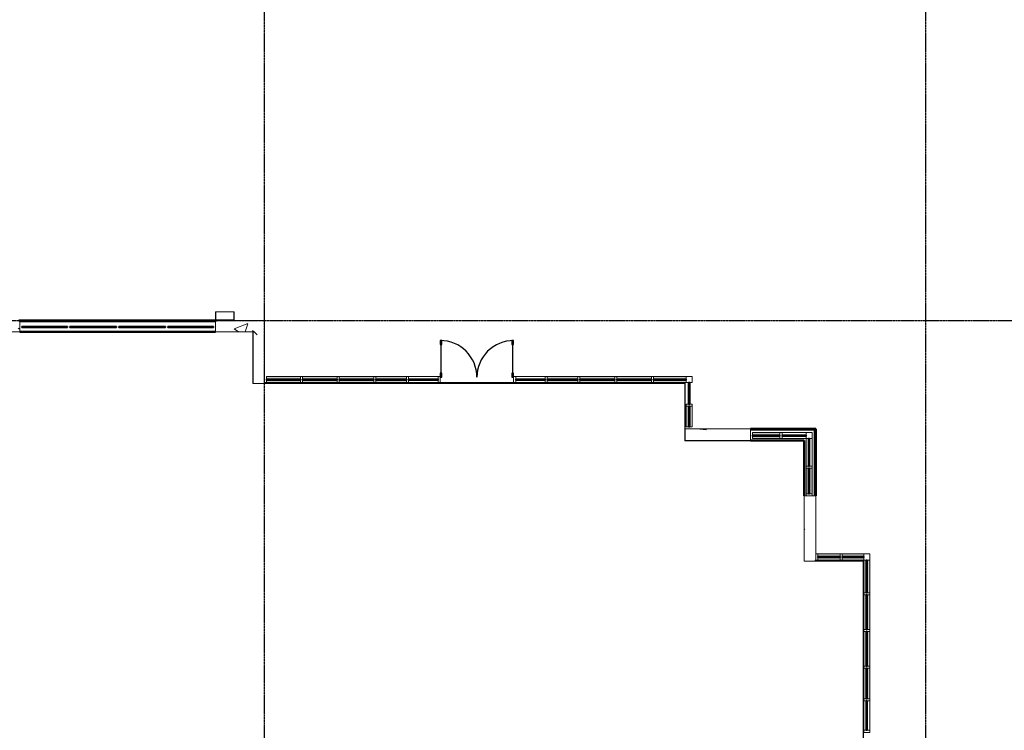
# Model space of a CAD drawing. Units: inches. Extents: x -6941 to 6921, y -5411 to 2145.
# Drawn here: x 5243 to 6208, y 751 to 1448 of the extents above; entities that cross this region are included whole.
import ezdxf

# ---------------------------------------------------------------- set-up
doc = ezdxf.new("R2010")
doc.units = ezdxf.units.IN
doc.header["$MEASUREMENT"] = 0
doc.linetypes.add('CENTER2', pattern=[1.125, 0.75, -0.125, 0.125, -0.125])
doc.linetypes.add('Grid Line 1_2_', pattern=[0.875, 0.5, -0.125, 0.125, -0.125])
for name, color, linetype, lineweight in [('A-DETL', 90, 'Continuous', 9), ('A-Door', 31, 'Continuous', 25), ('A-FLOR', 192, 'Continuous', 9), ('A-GENM', 13, 'Continuous', 9), ('A-Glaz-Curt', 52, 'Continuous', 35), ('A-GLAZ-CWMG', 51, 'Continuous', 9), ('A-Wall', 113, 'Continuous', 50), ('A-Wall-Patt', 30, 'Continuous', 18), ('S-Grid', 191, 'CENTER2', 25)]:
    doc.layers.add(name, color=color, linetype=linetype, lineweight=lineweight)
pattern_1 = [(50, (0, 0), (137.7141, -12.0488), [14.4, -158.4]), (355, (0, 0), (-26.6403, 144.4204), [11.52, -126.72]), (100.451, (11.48, -1), (111.0752, 132.3714), [12.238, -134.619]), (46.184, (0, 38.4), (204.91, -31.78), [21.6, -237.6]), (96.636, (17.08, 35.75), (179.4536, 187.032), [18.357, -201.929]), (351.184, (0, 38.4), (179.456, 187.03), [17.28, -190.08]), (21, (19.2, 28.8), (114.6061, -77.3033), [14.4, -158.4]), (326, (19.2, 28.8), (46.7163, 139.2284), [11.52, -126.72]), (71.451, (28.75, 22.36), (161.3235, 61.9243), [12.238, -134.619]), (37.5, (0, 0), (2.33525, 63.91555), [6.336, -118.848, 6.336, -122.304, -127.2]), (37.5, (0, 0), (2.33525, 63.91555), [-253.824, 6.336, -120.864]), (7.5, (0, 0), (50.5098, 75.7267), [6.336, -67.008, 6.336, -115.968, -48.48]), (7.5, (0, 0), (50.5098, 75.7267), [-195.648, 6.336, -42.144]), (327.5, (-42.816, 0), (102.4939, -4.33005), [6.336, -41.664, 6.336, -143.424, -198.72]), (327.5, (-42.816, 0), (102.4939, -4.33005), [-197.76, 6.336, -192.384]), (317.5, (-62.02, 0), (111.9718, 19.2206), [6.336, -56.064, 6.336, -93.12, -141.12]), (317.5, (-62.02, 0), (111.9718, 19.2206), [-161.856, 6.336, -134.784])]

# ---------------------------------------------------------------- blocks, each defined once
blk = doc.blocks.new('System Panel - Glazed-1126774-OVERALL FLOOR PLAN')
at = {"layer": 'A-Glaz-Curt'}
for p, q in [((11.75, 0.5), (-11.75, 0.5)), ((-11.75, 0.5), (-11.75, -0.5)), ((11.75, -0.5), (11.75, 0.5)), ((-11.75, -0.5), (11.75, -0.5))]:
    blk.add_line(p, q, dxfattribs=at)
blk = doc.blocks.new('System Panel - Glazed-1126830-OVERALL FLOOR PLAN')
at = {"layer": 'A-Glaz-Curt'}
for p, q in [((13.5625, 0.5), (-13.5625, 0.5)), ((-13.5625, 0.5), (-13.5625, -0.5)), ((13.5625, -0.5), (13.5625, 0.5)), ((-13.5625, -0.5), (13.5625, -0.5))]:
    blk.add_line(p, q, dxfattribs=at)
blk = doc.blocks.new('System Panel - Glazed-543162-OVERALL FLOOR PLAN')
at = {"layer": 'A-Glaz-Curt'}
for p, q in [((12.5, 0.5), (-12.5, 0.5)), ((-12.5, 0.5), (-12.5, -0.5)), ((12.5, -0.5), (12.5, 0.5)), ((-12.5, -0.5), (12.5, -0.5))]:
    blk.add_line(p, q, dxfattribs=at)
blk = doc.blocks.new('Rectangular Mullion - 2_ x 6_-542475-OVERALL FLOOR PLAN')
at = {"layer": 'A-GLAZ-CWMG'}
for p, q in [((-2, 3), (0, 3)), ((-2, -3), (-2, 3)), ((0, 3), (0, -3)), ((0, -3), (-2, -3))]:
    blk.add_line(p, q, dxfattribs=at)
blk = doc.blocks.new('Rectangular Mullion - 2_ x 6_-1126826-OVERALL FLOOR PLAN')
at = {"layer": 'A-GLAZ-CWMG'}
for p, q in [((6013.61, 1009.71), (6013.61, 1036.83)), ((6019.61, 1009.71), (6019.61, 1036.83))]:
    blk.add_line(p, q, dxfattribs=at)
blk = doc.blocks.new('Rectangular Mullion - 2_ x 6_-542463-OVERALL FLOOR PLAN')
at = {"layer": 'A-GLAZ-CWMG'}
for p, q in [((-1, 3), (1, 3)), ((-1, -3), (-1, 3)), ((1, 3), (1, -3)), ((1, -3), (-1, -3))]:
    blk.add_line(p, q, dxfattribs=at)
blk = doc.blocks.new('Rectangular Mullion - 2_ x 6_-543127-OVERALL FLOOR PLAN')
at = {"layer": 'A-GLAZ-CWMG'}
h = blk.add_hatch(color=256, dxfattribs=at)
h.paths.add_polyline_path([(6016.11, 982.71), (6016.11, 1007.71), (6013.61, 1007.71), (6013.61, 982.71)], flags=0)
h.paths.add_polyline_path([(6019.61, 982.71), (6019.61, 1007.71), (6017.11, 1007.71), (6017.11, 982.71)], flags=0)
for p, q in [((6013.61, 982.71), (6013.61, 1007.71)), ((6019.61, 982.71), (6019.61, 1007.71))]:
    blk.add_line(p, q, dxfattribs=at)
blk = doc.blocks.new('System Panel - Glazed-543177-OVERALL FLOOR PLAN')
at = {"layer": 'A-Glaz-Curt'}
for p, q in [((16, 0.5), (-16, 0.5)), ((-16, 0.5), (-16, -0.5)), ((16, -0.5), (16, 0.5)), ((-16, -0.5), (16, -0.5))]:
    blk.add_line(p, q, dxfattribs=at)
blk = doc.blocks.new('System Panel - Glazed-543178-OVERALL FLOOR PLAN')
at = {"layer": 'A-Glaz-Curt'}
for p, q in [((17, 0.5), (-17, 0.5)), ((-17, 0.5), (-17, -0.5)), ((17, -0.5), (17, 0.5)), ((-17, -0.5), (17, -0.5))]:
    blk.add_line(p, q, dxfattribs=at)
blk = doc.blocks.new('System Panel - Glazed-543179-OVERALL FLOOR PLAN')
at = {"layer": 'A-Glaz-Curt'}
for p, q in [((15, 0.5), (-15, 0.5)), ((-15, 0.5), (-15, -0.5)), ((15, -0.5), (15, 0.5)), ((-15, -0.5), (15, -0.5))]:
    blk.add_line(p, q, dxfattribs=at)
blk = doc.blocks.new('System Panel - Glazed-1056430-OVERALL FLOOR PLAN')
at = {"layer": 'A-Glaz-Curt'}
for p, q in [((14.5, 0.5), (-14.5, 0.5)), ((-14.5, 0.5), (-14.5, -0.5)), ((14.5, -0.5), (14.5, 0.5)), ((-14.5, -0.5), (14.5, -0.5))]:
    blk.add_line(p, q, dxfattribs=at)
blk = doc.blocks.new('Rectangular Mullion - 2_ x 6_-543147-OVERALL FLOOR PLAN')
at = {"layer": 'A-GLAZ-CWMG'}
h = blk.add_hatch(color=256, dxfattribs=at)
h.paths.add_polyline_path([(6070.11, 885.71), (6072.61, 885.71), (6072.61, 917.71), (6070.11, 917.71), (6070.11, 916.71)], flags=0)
h.paths.add_polyline_path([(6076.11, 885.71), (6076.11, 917.71), (6073.61, 917.71), (6073.61, 885.71)], flags=0)
for p, q in [((6070.11, 885.71), (6070.11, 917.71)), ((6076.11, 917.71), (6076.11, 885.71))]:
    blk.add_line(p, q, dxfattribs=at)
blk = doc.blocks.new('Rectangular Mullion - 2_ x 6_-543148-OVERALL FLOOR PLAN')
at = {"layer": 'A-GLAZ-CWMG'}
h = blk.add_hatch(color=256, dxfattribs=at)
h.paths.add_polyline_path([(-5911.89, 1091.71), (-5877.89, 1091.71), (-5877.89, 1093.21), (-5911.89, 1093.21)], flags=0)
h.paths.add_polyline_path([(-5877.89, 1094.21), (-5877.89, 1096.71), (-5911.89, 1096.71), (-5911.89, 1094.21)], flags=0)
for p, q in [((-5911.89, 1096.71), (-5877.89, 1096.71)), ((-5877.89, 1090.71), (-5911.89, 1090.71))]:
    blk.add_line(p, q, dxfattribs=at)
blk = doc.blocks.new('Rectangular Mullion - 2_ x 6_-543150-OVERALL FLOOR PLAN')
at = {"layer": 'A-GLAZ-CWMG'}
h = blk.add_hatch(color=256, dxfattribs=at)
h.paths.add_polyline_path([(-5809.89, 1091.71), (-5809.89, 1093.21), (-5839.89, 1093.21), (-5839.89, 1091.71)], flags=0)
h.paths.add_polyline_path([(-5809.89, 1094.21), (-5809.89, 1096.71), (-5839.89, 1096.71), (-5839.89, 1094.21)], flags=0)
for p, q in [((-5839.89, 1096.71), (-5809.89, 1096.71)), ((-5809.89, 1090.71), (-5839.89, 1090.71))]:
    blk.add_line(p, q, dxfattribs=at)
blk = doc.blocks.new('Rectangular Mullion - 2_ x 6_-1056423-OVERALL FLOOR PLAN')
at = {"layer": 'A-GLAZ-CWMG'}
for p, q in [((6070.11, 645.71), (6070.11, 674.71)), ((6076.11, 674.71), (6076.11, 645.71))]:
    blk.add_line(p, q, dxfattribs=at)
blk = doc.blocks.new('Rectangular Mullion - 2_ x 6_-V139-OVERALL FLOOR PLAN')
at = {"layer": 'A-GLAZ-CWMG'}
for p, q in [((-1, 3), (1, 3)), ((-1, -3), (-1, 3)), ((1, 3), (1, -3)), ((1, -3), (-1, -3))]:
    blk.add_line(p, q, dxfattribs=at)
blk = doc.blocks.new('System Panel - Glazed-719365-OVERALL FLOOR PLAN')
at = {"layer": 'A-Glaz-Curt'}
for p, q in [((11, 0.5), (-11, 0.5)), ((-11, 0.5), (-11, -0.5)), ((11, -0.5), (11, 0.5)), ((-11, -0.5), (11, -0.5))]:
    blk.add_line(p, q, dxfattribs=at)
blk = doc.blocks.new('System Panel - Glazed-785973-OVERALL FLOOR PLAN')
at = {"layer": 'A-Glaz-Curt'}
for p, q in [((10.5, 0.5), (-10.5, 0.5)), ((-10.5, 0.5), (-10.5, -0.5)), ((10.5, -0.5), (10.5, 0.5)), ((-10.5, -0.5), (10.5, -0.5))]:
    blk.add_line(p, q, dxfattribs=at)
blk = doc.blocks.new('Rectangular Mullion - 2_ x 6_-543137-OVERALL FLOOR PLAN')
at = {"layer": 'A-GLAZ-CWMG'}
h = blk.add_hatch(color=256, dxfattribs=at)
h.paths.add_polyline_path([(6025.11, 917.71), (6047.11, 917.71), (6047.11, 920.21), (6025.11, 920.21)], flags=0)
h.paths.add_polyline_path([(6047.11, 921.21), (6047.11, 923.71), (6025.11, 923.71), (6025.11, 921.21)], flags=0)
for p, q in [((6025.11, 923.71), (6047.11, 923.71)), ((6047.11, 917.71), (6025.11, 917.71))]:
    blk.add_line(p, q, dxfattribs=at)
blk = doc.blocks.new('Rectangular Mullion - 2_ x 6_-543138-OVERALL FLOOR PLAN')
at = {"layer": 'A-GLAZ-CWMG'}
h = blk.add_hatch(color=256, dxfattribs=at)
h.paths.add_polyline_path([(6070.11, 917.71), (6070.11, 920.21), (6049.11, 920.21), (6049.11, 917.71), (6069.86, 917.71)], flags=0)
h.paths.add_polyline_path([(6067.11, 921.21), (6070.11, 921.21), (6070.11, 923.71), (6049.11, 923.71), (6049.11, 921.21)], flags=0)
for p, q in [((6049.11, 923.71), (6070.11, 923.71)), ((6069.74, 917.71), (6049.11, 917.71)), ((6070.11, 917.71), (6069.74, 917.71))]:
    blk.add_line(p, q, dxfattribs=at)
blk = doc.blocks.new('Quad Corner Mullion - 6_ x 6_-V140-OVERALL FLOOR PLAN')
at = {"layer": 'A-GLAZ-CWMG'}
for p, q in [((-3, 3), (3, 3)), ((-3, -3), (-3, 3)), ((3, 3), (3, -3)), ((3, -3), (-3, -3))]:
    blk.add_line(p, q, dxfattribs=at)
blk = doc.blocks.new('Rectangular Mullion - 2_ x 6_-719371-OVERALL FLOOR PLAN')
at = {"layer": 'A-GLAZ-CWMG'}
for p, q in [((0, 3), (-2, 3)), ((-2, 3), (-2, -3)), ((0, -3), (0, 3)), ((-2, -3), (0, -3))]:
    blk.add_line(p, q, dxfattribs=at)
blk = doc.blocks.new('RPA - Storefront - Double - 4_ Stiles w 12_ Kick-1055795-OVERALL FLOOR PLAN')
at = {"layer": 'A-Door'}
for p, q in [((-34.25, -2.25), (-36, -2.25)), ((-36, -2.25), (-36, -6.25)), ((-36, -6.25), (-34.25, -6.25)), ((-34.875, -6.25), (-35.375, -6.25)), ((-35.375, -6.25), (-35.375, -34.25)), ((-34.875, -34.25), (-34.875, -6.25)), ((-34.25, -6.25), (-34.25, -2.25)), ((36, -2.25), (34.25, -2.25)), ((34.25, -2.25), (34.25, -6.25)), ((34.25, -6.25), (36, -6.25)), ((35.375, -6.25), (34.875, -6.25)), ((34.875, -6.25), (34.875, -34.25)), ((35.375, -34.25), (35.375, -6.25)), ((36, -6.25), (36, -2.25)), ((-34.25, -34.25), (-36, -34.25)), ((-36, -34.25), (-36, -38.25)), ((-36, -38.25), (-34.25, -38.25)), ((-35.375, -34.25), (-34.875, -34.25)), ((-34.25, -38.25), (-34.25, -34.25)), ((36, -34.25), (34.25, -34.25)), ((34.25, -34.25), (34.25, -38.25)), ((34.25, -38.25), (36, -38.25)), ((34.875, -34.25), (35.375, -34.25)), ((36, -38.25), (36, -34.25))]:
    blk.add_line(p, q, dxfattribs=at)
for centre, start, end in [((-36, -2.25), 270, 0), ((36, -2.25), 180, 270)]:
    blk.add_arc(centre, 36, start, end, dxfattribs=at)
blk = doc.blocks.new('System Panel - Glazed-535116-OVERALL FLOOR PLAN')
at = {"layer": 'A-Glaz-Curt'}
for p, q in [((16, 0.5), (-16, 0.5)), ((-16, 0.5), (-16, -0.5)), ((16, -0.5), (16, 0.5)), ((-16, -0.5), (16, -0.5))]:
    blk.add_line(p, q, dxfattribs=at)
blk = doc.blocks.new('System Panel - Glazed-535117-OVERALL FLOOR PLAN')
at = {"layer": 'A-Glaz-Curt'}
for p, q in [((17, 0.5), (-17, 0.5)), ((-17, 0.5), (-17, -0.5)), ((17, -0.5), (17, 0.5)), ((-17, -0.5), (17, -0.5))]:
    blk.add_line(p, q, dxfattribs=at)
blk = doc.blocks.new('System Panel - Glazed-535118-OVERALL FLOOR PLAN')
at = {"layer": 'A-Glaz-Curt'}
for p, q in [((15, 0.5), (-15, 0.5)), ((-15, 0.5), (-15, -0.5)), ((15, -0.5), (15, 0.5)), ((-15, -0.5), (15, -0.5))]:
    blk.add_line(p, q, dxfattribs=at)
blk = doc.blocks.new('System Panel - Glazed-1055770-OVERALL FLOOR PLAN')
at = {"layer": 'A-Glaz-Curt'}
for p, q in [((14.5, 0.5), (-14.5, 0.5)), ((-14.5, 0.5), (-14.5, -0.5)), ((14.5, -0.5), (14.5, 0.5)), ((-14.5, -0.5), (14.5, -0.5))]:
    blk.add_line(p, q, dxfattribs=at)
blk = doc.blocks.new('System Panel - Glazed-535119-OVERALL FLOOR PLAN')
at = {"layer": 'A-Glaz-Curt'}
for p, q in [((16.5, 0.5), (-16.5, 0.5)), ((-16.5, 0.5), (-16.5, -0.5)), ((16.5, -0.5), (16.5, 0.5)), ((-16.5, -0.5), (16.5, -0.5))]:
    blk.add_line(p, q, dxfattribs=at)
blk = doc.blocks.new('Rectangular Mullion - 2_ x 6_-V141-OVERALL FLOOR PLAN')
at = {"layer": 'A-GLAZ-CWMG'}
h = blk.add_hatch(color=256, dxfattribs=at)
h.paths.add_polyline_path([(5864.11, 1091.71), (5896.11, 1091.71), (5896.11, 1094.21), (5864.11, 1094.21)], flags=0)
h.paths.add_polyline_path([(5896.11, 1095.21), (5896.11, 1097.71), (5864.11, 1097.71), (5864.11, 1095.21), (5894.86, 1095.21)], flags=0)
for p, q in [((5864.11, 1097.71), (5896.11, 1097.71)), ((5895.11, 1091.71), (5864.11, 1091.71)), ((5896.11, 1091.71), (5895.11, 1091.71))]:
    blk.add_line(p, q, dxfattribs=at)
blk = doc.blocks.new('Rectangular Mullion - 2_ x 6_-531932-OVERALL FLOOR PLAN')
at = {"layer": 'A-GLAZ-CWMG'}
h = blk.add_hatch(color=256, dxfattribs=at)
h.paths.add_polyline_path([(-6123.39, 849.71), (-6123.39, 883.71), (-6125.89, 883.71), (-6125.89, 849.71)], flags=0)
h.paths.add_polyline_path([(-6119.89, 849.71), (-6119.89, 883.71), (-6122.39, 883.71), (-6122.39, 849.71)], flags=0)
for p, q in [((-6125.89, 849.71), (-6125.89, 883.71)), ((-6119.89, 883.71), (-6119.89, 849.71))]:
    blk.add_line(p, q, dxfattribs=at)
blk = doc.blocks.new('Rectangular Mullion - 2_ x 6_-V142-OVERALL FLOOR PLAN')
at = {"layer": 'A-GLAZ-CWMG'}
h = blk.add_hatch(color=256, dxfattribs=at)
h.paths.add_polyline_path([(5485.11, 1091.71), (5518.11, 1091.71), (5518.11, 1094.21), (5485.11, 1094.21)], flags=0)
h.paths.add_polyline_path([(5485.11, 1095.21), (5518.11, 1095.21), (5518.11, 1097.71), (5485.11, 1097.71)], flags=0)
for p, q in [((5485.11, 1095.21), (5485.11, 1097.71)), ((5485.11, 1097.71), (5518.11, 1097.71)), ((5485.11, 1091.71), (5485.11, 1094.21)), ((5518.11, 1091.71), (5485.11, 1091.71))]:
    blk.add_line(p, q, dxfattribs=at)
blk = doc.blocks.new('Rectangular Mullion - 2_ x 6_-531933-OVERALL FLOOR PLAN')
at = {"layer": 'A-GLAZ-CWMG'}
h = blk.add_hatch(color=256, dxfattribs=at)
h.paths.add_polyline_path([(-6123.39, 781.71), (-6123.39, 811.71), (-6125.89, 811.71), (-6125.89, 781.71)], flags=0)
h.paths.add_polyline_path([(-6122.39, 781.71), (-6119.89, 781.71), (-6119.89, 811.71), (-6122.39, 811.71), (-6122.39, 785.62)], flags=0)
for p, q in [((-6125.89, 781.71), (-6125.89, 811.71)), ((-6119.89, 811.71), (-6119.89, 781.71))]:
    blk.add_line(p, q, dxfattribs=at)
blk = doc.blocks.new('Rectangular Mullion - 2_ x 6_-1055763-OVERALL FLOOR PLAN')
at = {"layer": 'A-GLAZ-CWMG'}
for p, q in [((-6125.89, 645.71), (-6125.89, 674.71)), ((-6119.89, 674.71), (-6119.89, 645.71))]:
    blk.add_line(p, q, dxfattribs=at)
blk = doc.blocks.new('Rectangular Mullion - 2_ x 6_-535115-OVERALL FLOOR PLAN')
at = {"layer": 'A-GLAZ-CWMG'}
for p, q in [((-1, 3), (1, 3)), ((-1, -3), (-1, 3)), ((1, 3), (1, -3)), ((1, -3), (-1, -3))]:
    blk.add_line(p, q, dxfattribs=at)
blk = doc.blocks.new('System Panel - Glazed-1126885-OVERALL FLOOR PLAN')
at = {"layer": 'A-Glaz-Curt'}
for p, q in [((10.1875, 0.5), (-10.1875, 0.5)), ((-10.1875, 0.5), (-10.1875, -0.5)), ((10.1875, -0.5), (10.1875, 0.5)), ((-10.1875, -0.5), (10.1875, -0.5))]:
    blk.add_line(p, q, dxfattribs=at)
blk = doc.blocks.new('System Panel - Glazed-719228-OVERALL FLOOR PLAN')
at = {"layer": 'A-Glaz-Curt'}
for p, q in [((10.5, 0.5), (-10.5, 0.5)), ((-10.5, 0.5), (-10.5, -0.5)), ((10.5, -0.5), (10.5, 0.5)), ((-10.5, -0.5), (10.5, -0.5))]:
    blk.add_line(p, q, dxfattribs=at)
blk = doc.blocks.new('Rectangular Mullion - 2_ x 6_-1126882-OVERALL FLOOR PLAN')
at = {"layer": 'A-GLAZ-CWMG'}
for p, q in [((-6096.89, 923.71), (-6076.51, 923.71)), ((-6076.51, 917.71), (-6096.89, 917.71)), ((-6076.51, 923.71), (-6076.51, 921.21)), ((-6076.51, 920.21), (-6076.51, 917.71))]:
    blk.add_line(p, q, dxfattribs=at)
blk = doc.blocks.new('Quad Corner Mullion - 6_ x 6_-719231-OVERALL FLOOR PLAN')
at = {"layer": 'A-GLAZ-CWMG'}
for p, q in [((-3, -3), (-3, 3)), ((-3, 3), (3, 3)), ((3, 3), (3, -3)), ((3, -3), (-3, -3))]:
    blk.add_line(p, q, dxfattribs=at)
blk = doc.blocks.new('System Panel - Glazed-554324-OVERALL FLOOR PLAN')
at = {"layer": 'A-Glaz-Curt'}
for p, q in [((13.5, 0.5), (-13.5, 0.5)), ((-13.5, 0.5), (-13.5, -0.5)), ((13.5, -0.5), (13.5, 0.5)), ((-13.5, -0.5), (13.5, -0.5))]:
    blk.add_line(p, q, dxfattribs=at)
blk = doc.blocks.new('Rectangular Mullion - 2_ x 6_-1126770-OVERALL FLOOR PLAN')
at = {"layer": 'A-GLAZ-CWMG'}
for p, q in [((5990.11, 1042.83), (6013.61, 1042.83)), ((5990.11, 1036.83), (6013.61, 1036.83))]:
    blk.add_line(p, q, dxfattribs=at)
blk = doc.blocks.new('Rectangular Mullion - 2_ x 6_-554336-OVERALL FLOOR PLAN')
at = {"layer": 'A-GLAZ-CWMG'}
h = blk.add_hatch(color=256, dxfattribs=at)
h.paths.add_polyline_path([(5961.11, 1036.83), (5988.11, 1036.83), (5988.11, 1039.33), (5961.11, 1039.33)], flags=0)
h.paths.add_polyline_path([(5967.18, 1040.33), (5988.11, 1040.33), (5988.11, 1042.83), (5961.11, 1042.83), (5961.11, 1040.33)], flags=0)
for p, q in [((5961.11, 1040.33), (5961.11, 1042.83)), ((5961.11, 1042.83), (5988.11, 1042.83)), ((5961.11, 1036.83), (5961.11, 1039.33)), ((5961.11, 1036.83), (5988.11, 1036.83))]:
    blk.add_line(p, q, dxfattribs=at)
blk = doc.blocks.new('Quad Corner Mullion - 6_ x 6_-554338-OVERALL FLOOR PLAN')
at = {"layer": 'A-GLAZ-CWMG'}
for p, q in [((3, 3), (-3, 3)), ((-3, 3), (-3, -3)), ((3, -3), (3, 3)), ((-3, -3), (3, -3))]:
    blk.add_line(p, q, dxfattribs=at)
blk = doc.blocks.new('System Panel - Glazed-538671-OVERALL FLOOR PLAN')
at = {"layer": 'A-Glaz-Curt'}
for p, q in [((22.5, 0.5), (-22.5, 0.5)), ((-22.5, 0.5), (-22.5, -0.5)), ((22.5, -0.5), (22.5, 0.5)), ((-22.5, -0.5), (22.5, -0.5))]:
    blk.add_line(p, q, dxfattribs=at)
blk = doc.blocks.new('System Panel - Glazed-538692-OVERALL FLOOR PLAN')
at = {"layer": 'A-Glaz-Curt'}
for p, q in [((23, 0.5), (-23, 0.5)), ((-23, 0.5), (-23, -0.5)), ((23, -0.5), (23, 0.5)), ((-23, -0.5), (23, -0.5))]:
    blk.add_line(p, q, dxfattribs=at)
blk = doc.blocks.new('RPA - Downspout - Box Scupper - DOUBLE SCUPPER-1082876-OVERALL FLOOR PLAN')
at = {"layer": 'A-GENM'}
for p, q in [((3.29, -6.21), (-14.71, -6.21)), ((-14.71, -6.21), (-14.71, -14.21)), ((-14.59, -14.09), (-14.59, -6.34)), ((-14.59, -6.34), (3.16, -6.34)), ((3.16, -6.34), (3.16, -14.09)), ((3.29, -14.21), (3.29, -6.21)), ((-14.71, -14.21), (3.29, -14.21)), ((3.16, -14.09), (-14.59, -14.09))]:
    blk.add_line(p, q, dxfattribs=at)

msp = doc.modelspace()

# ---------------------------------------------------------------- hatches: boundary and pattern name
at = {"layer": 'A-Wall-Patt', "lineweight": 9}
h = msp.add_hatch(dxfattribs=at)
h.set_pattern_fill('FP_57', color=256, style=0, pattern_type=2)
h.set_pattern_definition(pattern_1)
h.paths.add_polyline_path([(5243.11202, 1141.45858), (5243.11202, 1151.95858), (5242.36202, 1152.70858), (5195.11202, 1152.70858), (5195.11202, 1141.45858), (5222.01394, 1141.45858)], flags=0)
h.paths.add_polyline_path([(5435.11202, 1141.45858), (5483.11202, 1141.45858), (5483.11202, 1152.70858), (5435.7139, 1152.56047), (5435.11202, 1151.95858)], flags=0)
h = msp.add_hatch(dxfattribs=at)
h.set_pattern_fill('FP_57', color=256, style=0, pattern_type=2)
h.set_pattern_definition(pattern_1)
h.paths.add_polyline_path([(5471.86202, 1090.70858), (5482.73702, 1090.70858), (5482.73702, 1091.70858), (5483.11202, 1091.70858), (5483.11202, 1141.45858), (5471.86202, 1141.45858), (5471.86202, 1091.70858)], flags=0)
h = msp.add_hatch(dxfattribs=at)
h.set_pattern_fill('FP_57', color=256, style=0, pattern_type=2)
h.set_pattern_definition(pattern_1)
h.paths.add_polyline_path([(5959.11202, 1035.08358), (5959.11202, 1046.33358), (5895.11202, 1046.33358), (5895.11202, 1035.08358)], flags=0)
h = msp.add_hatch(dxfattribs=at)
h.set_pattern_fill('FP_57', color=256, style=0, pattern_type=2)
h.set_pattern_definition(pattern_1)
h.paths.add_polyline_path([(6022.73702, 916.70858), (6022.73702, 917.70858), (6023.11202, 917.70858), (6023.11202, 980.70858), (6011.86202, 980.70858), (6011.86202, 916.70858)], flags=0)

# ---------------------------------------------------------------- linework, layer by layer
at = {"layer": 'A-DETL'}
for p, q in [((5471.48702, 1141.45858), (5195.11202, 1141.45858)), ((5471.48702, 1090.70858), (5471.48702, 1141.45858)), ((5482.73702, 1090.70858), (5471.48702, 1090.70858)), ((5895.11202, 1091.70858), (5482.73702, 1091.70858)), ((5482.73702, 1091.70858), (5482.73702, 1090.70858)), ((5895.11202, 1044.70858), (5895.11202, 1091.70858)), ((5894.73702, 1035.08358), (5894.73702, 1044.70858)), ((5894.73702, 1044.70858), (5895.11202, 1044.70858)), ((6011.86202, 1035.08358), (5894.73702, 1035.08358)), ((6011.86202, 916.70858), (6011.86202, 1035.08358)), ((6022.73702, 916.70858), (6011.86202, 916.70858)), ((6069.73702, 917.70858), (6022.73702, 917.70858)), ((6022.73702, 917.70858), (6022.73702, 916.70858)), ((6069.73702, 504.70858), (6069.73702, 917.70858))]:
    msp.add_line(p, q, dxfattribs=at)
at = {"layer": 'A-FLOR'}
for p, q in [((5894.86202, 1090.70858), (5483.11202, 1090.70858)), ((5894.86202, 1035.08358), (5894.86202, 1090.70858)), ((5894.86202, 1034.70858), (5894.86202, 1034.95725)), ((6011.86202, 1034.70858), (5894.86202, 1034.70858)), ((6069.73067, 916.70858), (6023.11202, 916.70858)), ((6069.86202, 504.70858), (6069.86202, 916.70858))]:
    msp.add_line(p, q, dxfattribs=at)
at = {"layer": 'A-Wall', "lineweight": 15}
for p, q in [((5243.11202, 1151.95858), (5242.36202, 1152.70858)), ((5243.11202, 1141.45858), (5243.11202, 1151.95858)), ((5435.86202, 1152.70858), (5435.11202, 1151.95858)), ((5435.11202, 1151.95858), (5435.11202, 1141.45858)), ((5483.11202, 1152.70858), (5435.86202, 1152.70858)), ((5483.11202, 1090.70949), (5483.11202, 1152.70858)), ((5195.11202, 1141.45858), (5243.11202, 1141.45858)), ((5435.11202, 1141.45858), (5471.86202, 1141.45858)), ((5471.86202, 1141.45858), (5471.86202, 1090.70858)), ((5471.86202, 1090.70858), (5483.11202, 1090.70858)), ((5959.11202, 1046.33358), (5895.11202, 1046.33358)), ((5895.11202, 1046.33358), (5895.11202, 1035.08358)), ((5959.11202, 1035.08358), (5959.11202, 1046.33358)), ((5895.11202, 1035.08358), (5959.11202, 1035.08358)), ((6011.86202, 980.70858), (6011.86202, 916.70858)), ((6023.11202, 980.70858), (6011.86202, 980.70858)), ((6023.11202, 916.71656), (6023.11202, 980.70858)), ((6011.86202, 916.70858), (6023.11202, 916.70858))]:
    msp.add_line(p, q, dxfattribs=at)
at = {"layer": 'A-Wall'}
for p, q in [((5242.36202, 1152.70858), (5435.86202, 1152.70858)), ((5243.11202, 1151.95858), (5435.11202, 1151.95858)), ((5435.11202, 1141.45858), (5243.11202, 1141.45858)), ((5959.11202, 1046.33358), (6023.11202, 1046.33358)), ((6022.36202, 1045.58358), (5959.11202, 1045.58358)), ((6023.11202, 1046.33358), (6022.36202, 1045.58358)), ((6022.36202, 980.70858), (6022.36202, 1045.58358)), ((6023.11202, 1046.33358), (6023.11202, 980.70858)), ((6011.86202, 1035.08358), (5959.11202, 1035.08358)), ((6011.86202, 980.70858), (6011.86202, 1035.08358))]:
    msp.add_line(p, q, dxfattribs=at)
at = {"layer": 'S-Grid', "linetype": 'Grid Line 1_2_'}
for p, q in [((5483.11202, -5278.61371), (5483.11202, 2012.61014)), ((6131.11202, -5278.61371), (6131.11202, 2012.61014)), ((-6809.47317, 1152.70858), (6789.38482, 1152.70858))]:
    msp.add_line(p, q, dxfattribs=at)

# ---------------------------------------------------------------- block references
at = {"layer": 'A-Door', "rotation": 180}
msp.add_blockref('RPA - Storefront - Double - 4_ Stiles w 12_ Kick-1055795-OVERALL FLOOR PLAN', (5691.11202, 1094.70858), dxfattribs=at)
at = {"layer": 'A-GENM', "rotation": 180}
msp.add_blockref('RPA - Downspout - Box Scupper - DOUBLE SCUPPER-1082876-OVERALL FLOOR PLAN', (5438.39864, 1147.08358), dxfattribs=at)
at = {"layer": 'A-Glaz-Curt'}
for name, p, rotation in [('System Panel - Glazed-538671-OVERALL FLOOR PLAN', (5267.61202, 1146.20858), 180), ('System Panel - Glazed-538692-OVERALL FLOOR PLAN', (5315.11202, 1146.20858), 180), ('System Panel - Glazed-538692-OVERALL FLOOR PLAN', (5363.11202, 1146.20858), 180), ('System Panel - Glazed-538671-OVERALL FLOOR PLAN', (5410.61202, 1146.20858), 180), ('System Panel - Glazed-535119-OVERALL FLOOR PLAN', (5501.61202, 1094.70858), 180), ('System Panel - Glazed-535117-OVERALL FLOOR PLAN', (5537.11202, 1094.70858), 180), ('System Panel - Glazed-535117-OVERALL FLOOR PLAN', (5573.11202, 1094.70858), 180), ('System Panel - Glazed-535118-OVERALL FLOOR PLAN', (5607.11202, 1094.70858), 180), ('System Panel - Glazed-1055770-OVERALL FLOOR PLAN', (5638.61202, 1094.70858), 180), ('System Panel - Glazed-1055770-OVERALL FLOOR PLAN', (5743.61202, 1094.70858), 180), ('System Panel - Glazed-535118-OVERALL FLOOR PLAN', (5775.11202, 1094.70858), 180), ('System Panel - Glazed-535117-OVERALL FLOOR PLAN', (5809.11202, 1094.70858), 180), ('System Panel - Glazed-535117-OVERALL FLOOR PLAN', (5845.11202, 1094.70858), 180), ('System Panel - Glazed-535116-OVERALL FLOOR PLAN', (5880.11202, 1094.70858), 180), ('System Panel - Glazed-719228-OVERALL FLOOR PLAN', (5899.11202, 1081.20858), 90.00000000000132), ('System Panel - Glazed-1126885-OVERALL FLOOR PLAN', (5899.11202, 1058.52108), 90.00000000000132), ('System Panel - Glazed-554324-OVERALL FLOOR PLAN', (5974.61202, 1039.83358), 180), ('System Panel - Glazed-1126774-OVERALL FLOOR PLAN', (6001.86202, 1039.83358), 180), ('System Panel - Glazed-1126830-OVERALL FLOOR PLAN', (6016.61202, 1023.27108), 270), ('System Panel - Glazed-543162-OVERALL FLOOR PLAN', (6016.61202, 995.20858), 270), ('System Panel - Glazed-543177-OVERALL FLOOR PLAN', (6073.11202, 901.70858), 270.0000000000005), ('System Panel - Glazed-543178-OVERALL FLOOR PLAN', (6073.11202, 866.70858), 270.0000000000005), ('System Panel - Glazed-543178-OVERALL FLOOR PLAN', (6073.11202, 830.70858), 270.0000000000005), ('System Panel - Glazed-543179-OVERALL FLOOR PLAN', (6073.11202, 796.70858), 270.0000000000005), ('System Panel - Glazed-1056430-OVERALL FLOOR PLAN', (6073.11202, 765.20858), 270.0000000000005)]:
    msp.add_blockref(name, p, dxfattribs=dict(at, rotation=rotation))
for name, p in [('System Panel - Glazed-719365-OVERALL FLOOR PLAN', (6036.11202, 920.70858)), ('System Panel - Glazed-785973-OVERALL FLOOR PLAN', (6059.61202, 920.70858))]:
    msp.add_blockref(name, p, dxfattribs=at)
at = {"layer": 'A-GLAZ-CWMG'}
for name, p in [('Rectangular Mullion - 2_ x 6_-V142-OVERALL FLOOR PLAN', (0, 0)), ('Rectangular Mullion - 2_ x 6_-V141-OVERALL FLOOR PLAN', (0, 0)), ('Rectangular Mullion - 2_ x 6_-554336-OVERALL FLOOR PLAN', (0, 0)), ('Rectangular Mullion - 2_ x 6_-1126770-OVERALL FLOOR PLAN', (0, 0)), ('Quad Corner Mullion - 6_ x 6_-554338-OVERALL FLOOR PLAN', (6016.61202, 1039.83358)), ('Rectangular Mullion - 2_ x 6_-1126826-OVERALL FLOOR PLAN', (0, 0)), ('Rectangular Mullion - 2_ x 6_-543127-OVERALL FLOOR PLAN', (0, 0)), ('Rectangular Mullion - 2_ x 6_-543137-OVERALL FLOOR PLAN', (0, 0)), ('Rectangular Mullion - 2_ x 6_-543138-OVERALL FLOOR PLAN', (0, 0)), ('Rectangular Mullion - 2_ x 6_-543147-OVERALL FLOOR PLAN', (0, 0)), ('Rectangular Mullion - 2_ x 6_-1056423-OVERALL FLOOR PLAN', (0, 105))]:
    msp.add_blockref(name, p, dxfattribs=at)
at = {"layer": 'A-GLAZ-CWMG', "extrusion": (0, 0, -1)}
for name, p in [('Rectangular Mullion - 2_ x 6_-535115-OVERALL FLOOR PLAN', (-5519.11202, 1094.70858)), ('Rectangular Mullion - 2_ x 6_-535115-OVERALL FLOOR PLAN', (-5555.11202, 1094.70858)), ('Rectangular Mullion - 2_ x 6_-535115-OVERALL FLOOR PLAN', (-5591.11202, 1094.70858)), ('Rectangular Mullion - 2_ x 6_-535115-OVERALL FLOOR PLAN', (-5623.11202, 1094.70858)), ('Rectangular Mullion - 2_ x 6_-535115-OVERALL FLOOR PLAN', (-5654.11202, 1094.70858)), ('Rectangular Mullion - 2_ x 6_-535115-OVERALL FLOOR PLAN', (-5728.11202, 1094.70858)), ('Rectangular Mullion - 2_ x 6_-535115-OVERALL FLOOR PLAN', (-5759.11202, 1094.70858)), ('Rectangular Mullion - 2_ x 6_-535115-OVERALL FLOOR PLAN', (-5791.11202, 1094.70858)), ('Rectangular Mullion - 2_ x 6_-535115-OVERALL FLOOR PLAN', (-5827.11202, 1094.70858)), ('Rectangular Mullion - 2_ x 6_-535115-OVERALL FLOOR PLAN', (-5863.11202, 1094.70858)), ('Rectangular Mullion - 2_ x 6_-542463-OVERALL FLOOR PLAN', (-5989.11202, 1039.83358))]:
    msp.add_blockref(name, p, dxfattribs=at)
at = {"layer": 'A-GLAZ-CWMG'}
for name, p, rotation in [('Rectangular Mullion - 2_ x 6_-531932-OVERALL FLOOR PLAN', (4670.40344, -5028.17939), 270.0000000000024), ('Rectangular Mullion - 2_ x 6_-531932-OVERALL FLOOR PLAN', (4706.40344, -5028.17939), 270.0000000000024), ('Rectangular Mullion - 2_ x 6_-531933-OVERALL FLOOR PLAN', (4810.40344, -5028.17939), 270.0000000000024), ('Rectangular Mullion - 2_ x 6_-1055763-OVERALL FLOOR PLAN', (4978.40344, -5028.17939), 270.0000000000024), ('Rectangular Mullion - 2_ x 6_-1055763-OVERALL FLOOR PLAN', (5083.40344, -5028.17939), 270.0000000000025), ('Rectangular Mullion - 2_ x 6_-531933-OVERALL FLOOR PLAN', (4978.40344, -5028.17939), 270.0000000000027), ('Rectangular Mullion - 2_ x 6_-531932-OVERALL FLOOR PLAN', (4942.40344, -5028.17939), 270.0000000000021), ('Rectangular Mullion - 2_ x 6_-531932-OVERALL FLOOR PLAN', (4978.40344, -5028.17939), 270.0000000000024), ('Rectangular Mullion - 2_ x 6_-1126882-OVERALL FLOOR PLAN', (4978.40344, -5028.17939), 270.0000000000019), ('Rectangular Mullion - 2_ x 6_-719371-OVERALL FLOOR PLAN', (6023.11202, 920.70858), 180), ('Rectangular Mullion - 2_ x 6_-543148-OVERALL FLOOR PLAN', (4979.40344, -5028.17939), 270.0000000000024), ('Rectangular Mullion - 2_ x 6_-543148-OVERALL FLOOR PLAN', (4979.40344, -5064.17939), 270.0000000000013), ('Rectangular Mullion - 2_ x 6_-543150-OVERALL FLOOR PLAN', (4979.40344, -5028.17939), 270.0000000000027)]:
    msp.add_blockref(name, p, dxfattribs=dict(at, rotation=rotation))
at = {"layer": 'A-GLAZ-CWMG', "extrusion": (0, 0, -1)}
for name, p, rotation in [('Quad Corner Mullion - 6_ x 6_-719231-OVERALL FLOOR PLAN', (-5899.11202, 1094.70858), 89.99999999999868), ('Rectangular Mullion - 2_ x 6_-535115-OVERALL FLOOR PLAN', (-5899.11202, 1069.70858), 89.99999999999868), ('Rectangular Mullion - 2_ x 6_-542463-OVERALL FLOOR PLAN', (-6016.61202, 1008.70858), 270), ('Rectangular Mullion - 2_ x 6_-542475-OVERALL FLOOR PLAN', (-6016.61202, 980.70858), 270), ('Rectangular Mullion - 2_ x 6_-V139-OVERALL FLOOR PLAN', (-6048.11202, 920.70858), 180), ('Quad Corner Mullion - 6_ x 6_-V140-OVERALL FLOOR PLAN', (-6073.11202, 920.70858), 180), ('Rectangular Mullion - 2_ x 6_-V139-OVERALL FLOOR PLAN', (-6073.11202, 884.70858), 269.9999999999995), ('Rectangular Mullion - 2_ x 6_-V139-OVERALL FLOOR PLAN', (-6073.11202, 848.70858), 269.9999999999995), ('Rectangular Mullion - 2_ x 6_-V139-OVERALL FLOOR PLAN', (-6073.11202, 812.70858), 269.9999999999995), ('Rectangular Mullion - 2_ x 6_-V139-OVERALL FLOOR PLAN', (-6073.11202, 780.70858), 269.9999999999995), ('Rectangular Mullion - 2_ x 6_-V139-OVERALL FLOOR PLAN', (-6073.11202, 749.70858), 269.9999999999995)]:
    msp.add_blockref(name, p, dxfattribs=dict(at, rotation=rotation))

doc.saveas('drawing.dxf')
